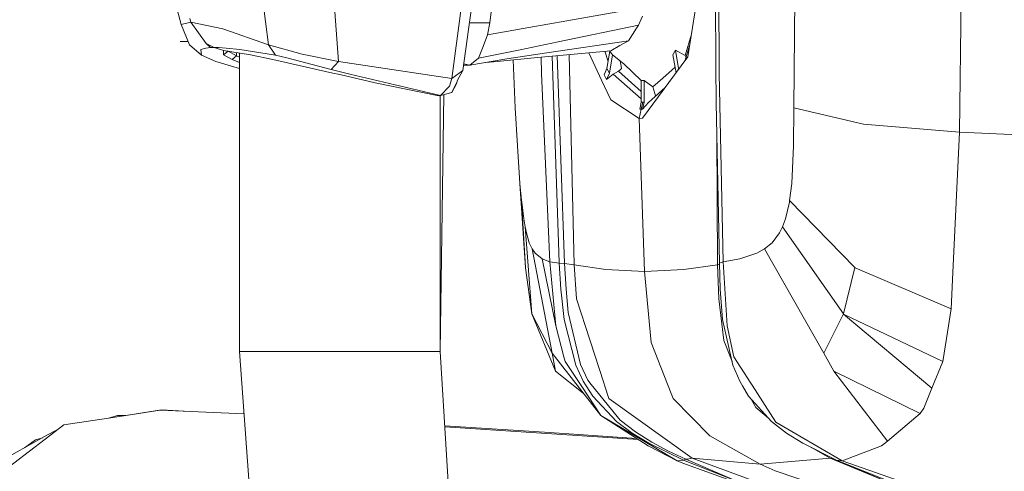
# Model space of a CAD drawing. Units: millimetres. Extents: x 761 to 8820, y -238 to 3598.
# Drawn here: x 2530 to 2661, y 1977 to 2037 of the extents above; entities that cross this region are included whole.
import ezdxf

# ---------------------------------------------------------------- set-up
doc = ezdxf.new("R2010")
doc.units = ezdxf.units.MM
doc.layers.add('1', color=7, linetype='Continuous', true_color=0xffffff)
doc.styles.add('blockfont', font='simplex.shx')
doc.dimstyles.get("Standard").update_dxf_attribs({"dimtxt": 0.18, "dimasz": 0.18, "dimexe": 0.18, "dimexo": 0.0625, "dimgap": 0.09, "dimtad": 0, "dimtih": 1, "dimtoh": 1, "dimdec": 4, "dimzin": 0, "dimdsep": 46, "dimtxsty": 'Standard', "dimcen": 0.09, "dimadec": 0, "dimazin": 0, "dimtfac": 1, "dimtdec": 4, "dimtofl": 0, "dimtmove": 0, "dimatfit": 3, "dimfxl": 1, "dimtolj": 1, "dimtzin": 0, "dimarcsym": 0})

# ---------------------------------------------------------------- blocks, each defined once
blk = doc.blocks.new('_U1')
at = {"layer": '1', "color": 18, "lineweight": 13}
for p, q in [((974.846106, 1197.496541), (974.846106, 3214.51802)), ((974.846106, 3212.51802), (2089.568886, 3212.51802)), ((3705, 3212.51802), (2590.277219, 3212.51802)), ((2121.433469, 3137.51802), (2096.433469, 3137.51802)), ((2096.433469, 3137.51802), (2096.433469, 3043.76802)), ((2353.100136, 3137.51802), (2328.100136, 3137.51802)), ((2353.100136, 3043.76802), (2353.100136, 3137.51802)), ((2096.433469, 3043.76802), (2121.433469, 3043.76802)), ((2328.100136, 3043.76802), (2353.100136, 3043.76802))]:
    blk.add_line(p, q, dxfattribs=at)
at = {"layer": '1', "color": 18, "lineweight": 70}
for points in [[(974.846106, 3212.51802), (1024.846056, 3225.915479), (1024.846155, 3199.12056)], [(3705, 3212.51802), (3655.000049, 3199.12056), (3654.999951, 3225.915479)]]:
    blk.add_solid(points, dxfattribs=at)
at = {"layer": '1', "color": 18, "linetype": 'Continuous', "lineweight": 13, "char_height": 50, "attachment_point": 7, "line_spacing_factor": 0.903614, "style": 'blockfont'}
for s, insert in [('\\W1.2899;107.5', (2093.718886, 3173.622186)), ('\\W1.1047;BBC', (2432.989719, 3173.622186)), ('\\W1.1591;2730', (2120.958469, 3051.747186))]:
    blk.add_mtext(s, dxfattribs=dict(at, insert=insert))

msp = doc.modelspace()

# ---------------------------------------------------------------- linework, layer by layer
at = {"layer": '1', "color": 18, "linetype": 'Continuous', "lineweight": 13}
for p, q in [((2656.182747, 2084.708757), (2655.336838, 2022.088356)), ((2622.59696, 2055.269308), (2622.713308, 2030.948467)), ((2623.191576, 2030.968971), (2623.065453, 2055.241175)), ((2551.162224, 2036.494322), (2547.995071, 2048.36113)), ((2561.037521, 2048.286743), (2562.852602, 2033.775158)), ((2572.216253, 2031.544514), (2571.354132, 2043.82307)), ((2589.334946, 2043.932266), (2587.400894, 2029.268093)), ((2588.866215, 2030.351706), (2590.625267, 2043.098755)), ((2593.139153, 2041.999884), (2592.4928, 2036.743708)), ((2618.978004, 2032.169409), (2620.448332, 2041.254826)), ((2633.289557, 2040.136881), (2633.170824, 2025.370188)), ((2602.769356, 2036.996431), (2613.420706, 2038.884706)), ((2612.389545, 2036.39967), (2612.905483, 2037.642784)), ((2552.451115, 2036.801882), (2551.162224, 2036.494322)), ((2551.162224, 2036.494322), (2552.30258, 2033.775158)), ((2552.451115, 2036.801882), (2552.310686, 2037.313766)), ((2552.451115, 2036.801882), (2554.527502, 2033.944912)), ((2556.755285, 2035.920925), (2552.451115, 2036.801882)), ((2589.747831, 2036.740373), (2592.4928, 2036.743708)), ((2592.4928, 2036.743708), (2592.182856, 2035.119839)), ((2602.769356, 2036.996431), (2597.694616, 2036.096878)), ((2601.642351, 2034.188099), (2612.389545, 2036.39967)), ((2612.389545, 2036.39967), (2612.13706, 2036.007233)), ((2562.852602, 2033.775158), (2556.755285, 2035.920925)), ((2592.182856, 2035.119839), (2591.571312, 2033.554144)), ((2597.694616, 2036.096878), (2592.182856, 2035.119839)), ((2612.13706, 2036.007233), (2611.062984, 2034.338064)), ((2619.47297, 2035.227889), (2618.614178, 2032.371826)), ((2551.024511, 2034.223955), (2552.114353, 2034.223983)), ((2552.30258, 2033.775158), (2553.865414, 2032.393761)), ((2554.527502, 2033.944912), (2555.586557, 2033.435888)), ((2554.527502, 2033.944912), (2555.099468, 2033.421583)), ((2562.852602, 2033.775158), (2563.770037, 2032.393761)), ((2567.376118, 2032.51893), (2562.852602, 2033.775158)), ((2596.521835, 2033.134289), (2601.642351, 2034.188099)), ((2600.122671, 2032.710619), (2611.062984, 2034.338064)), ((2608.686905, 2033.000059), (2609.886389, 2033.675499)), ((2611.062984, 2034.338064), (2609.886389, 2033.675499)), ((2619.222929, 2033.682844), (2618.646823, 2031.720845)), ((2554.469805, 2033.351965), (2553.806524, 2033.165998)), ((2553.806524, 2033.165998), (2553.865414, 2032.393761)), ((2553.865414, 2032.393761), (2555.826168, 2031.564064)), ((2555.099468, 2033.421583), (2554.469805, 2033.351965)), ((2555.586557, 2033.435888), (2555.099468, 2033.421583)), ((2555.586557, 2033.435888), (2556.837063, 2033.024855)), ((2556.159716, 2033.421583), (2555.586557, 2033.435888)), ((2557.208996, 2033.351965), (2556.159716, 2033.421583)), ((2556.837063, 2033.024855), (2556.841593, 2032.445259)), ((2560.463409, 2032.445259), (2556.837063, 2033.024855)), ((2556.841593, 2032.445259), (2557.455044, 2032.92448)), ((2556.841593, 2032.445259), (2557.977896, 2031.812019)), ((2559.001904, 2033.165998), (2557.208996, 2033.351965)), ((2557.455044, 2032.926083), (2557.455044, 2032.92448)), ((2557.455044, 2032.92448), (2558.586102, 2032.292671)), ((2558.586102, 2032.292671), (2558.586102, 2032.745307)), ((2558.99189, 1992.733903), (2558.99189, 2032.680451)), ((2563.770037, 2032.393761), (2559.001904, 2033.165998)), ((2563.452702, 2031.812019), (2560.463409, 2032.445259)), ((2563.770037, 2032.393761), (2565.330009, 2032.049723)), ((2567.376118, 2032.51893), (2572.216253, 2031.544514)), ((2591.571312, 2033.554144), (2590.960245, 2031.989641)), ((2596.521835, 2033.134289), (2590.960245, 2031.989641)), ((2600.122671, 2032.710619), (2594.761353, 2031.913109)), ((2608.686905, 2033.000059), (2598.866921, 2032.100029)), ((2601.514197, 2032.34266), (2602.470379, 2004.483528)), ((2603.786688, 2004.333205), (2603.09008, 2032.487094)), ((2607.442837, 2029.03635), (2605.720821, 2032.728209)), ((2607.88505, 2032.926567), (2608.314157, 2031.557748)), ((2608.154039, 2030.635185), (2608.550388, 2032.918864)), ((2608.488779, 2029.982157), (2608.914595, 2032.435245)), ((2608.502003, 2032.983112), (2608.914595, 2032.435245)), ((2608.914595, 2032.435245), (2610.403519, 2031.250544)), ((2617.332201, 2033.080645), (2616.996031, 2032.435484)), ((2616.996031, 2032.435484), (2617.410701, 2030.046601)), ((2617.756586, 2030.635424), (2617.332201, 2033.080645)), ((2618.614178, 2032.371826), (2617.332201, 2033.080645)), ((2618.757068, 2032.096297), (2618.614178, 2032.371826)), ((2558.99189, 2030.628006), (2555.826168, 2031.564064)), ((2557.977896, 2031.812019), (2558.586102, 2032.292671)), ((2557.977896, 2031.812019), (2558.99189, 2031.4134)), ((2558.586102, 2032.292671), (2558.99189, 2032.127484)), ((2563.452702, 2031.812019), (2571.484547, 2030.005522)), ((2571.263771, 2030.474253), (2565.330009, 2032.049723)), ((2572.216253, 2031.544514), (2571.263771, 2030.474253)), ((2572.216253, 2031.544514), (2587.400894, 2029.268093)), ((2589.182358, 2031.083174), (2588.967155, 2031.083174)), ((2588.990003, 2031.248742), (2589.783649, 2031.083174)), ((2589.783649, 2031.083174), (2589.182358, 2031.083174)), ((2590.960245, 2031.989641), (2589.783649, 2031.083174)), ((2589.783649, 2031.083174), (2594.761353, 2031.913109)), ((2591.932347, 2031.441427), (2593.446713, 2031.572647)), ((2593.446713, 2031.572647), (2598.866921, 2032.100029)), ((2595.607616, 2031.782901), (2595.890026, 2025.368757)), ((2599.349484, 2032.144257), (2599.403839, 2029.947586)), ((2600.827686, 2032.279739), (2601.701241, 2006.017394)), ((2610.064487, 2030.906744), (2609.947961, 2031.61302)), ((2610.403519, 2031.250544), (2612.76124, 2029.00774)), ((2617.211561, 2029.776878), (2618.978004, 2032.169409)), ((2573.76359, 2029.878206), (2571.263771, 2030.474253)), ((2572.395544, 2029.794521), (2571.484547, 2030.005522)), ((2577.123861, 2028.699703), (2572.395544, 2029.794521)), ((2573.76359, 2029.878206), (2585.872154, 2026.991672)), ((2587.400894, 2029.268093), (2588.866215, 2030.351706)), ((2588.866215, 2030.351706), (2588.12211, 2028.962917)), ((2599.403839, 2029.947586), (2600.533705, 2004.707403)), ((2608.154039, 2030.635185), (2607.765179, 2029.778786)), ((2607.765179, 2029.778786), (2607.827406, 2029.660292)), ((2608.488779, 2029.982157), (2608.097534, 2029.145308)), ((2608.097534, 2029.145308), (2608.996372, 2029.858894)), ((2608.154039, 2030.635185), (2608.488779, 2029.982157)), ((2608.996372, 2029.858894), (2609.709005, 2030.244894)), ((2608.996372, 2029.858894), (2612.76124, 2026.566765)), ((2609.709005, 2030.244894), (2609.899979, 2030.376978)), ((2609.709005, 2030.244894), (2612.76124, 2027.525229)), ((2609.899979, 2030.376978), (2610.111694, 2030.620642)), ((2610.111694, 2030.620642), (2610.064487, 2030.906744)), ((2617.211561, 2029.776878), (2612.927418, 2023.974962)), ((2615.639429, 2029.341764), (2617.279372, 2030.803176)), ((2617.756586, 2030.635424), (2617.554807, 2030.241782)), ((2617.756586, 2030.635424), (2617.739766, 2030.492297)), ((2622.768145, 2026.004143), (2622.713308, 2030.948467)), ((2623.191576, 2030.968971), (2623.196821, 2029.94854)), ((2623.703938, 2004.708238), (2623.196821, 2029.94854)), ((2585.438471, 2026.991672), (2577.123861, 2028.699703)), ((2587.400894, 2029.268093), (2587.062578, 2028.27198)), ((2587.405186, 2027.414389), (2588.103275, 2028.885908)), ((2587.405186, 2027.414389), (2587.9638, 2028.494663)), ((2588.103275, 2028.885908), (2587.9638, 2028.494663)), ((2588.12211, 2028.962917), (2588.103275, 2028.885908)), ((2608.661156, 2026.424952), (2607.442837, 2029.03635)), ((2607.827406, 2029.660292), (2608.097534, 2029.145308)), ((2612.76124, 2029.00774), (2613.149385, 2029.00774)), ((2612.76124, 2026.116438), (2612.76124, 2029.00774)), ((2613.149385, 2029.00774), (2614.305477, 2028.153009)), ((2613.149385, 2026.116438), (2613.149385, 2029.00774)), ((2615.639429, 2029.341764), (2614.305477, 2028.153009)), ((2585.83806, 1992.733903), (2586.320133, 2027.115198)), ((2585.872154, 2026.991672), (2587.062578, 2028.27198)), ((2585.872154, 2026.991672), (2587.405186, 2027.414389)), ((2615.955305, 2028.075559), (2613.722782, 2026.081629)), ((2614.305477, 2028.153009), (2614.561062, 2027.286596)), ((2614.657621, 2026.959486), (2614.561062, 2027.286596)), ((2585.763435, 2026.962347), (2585.438471, 2026.991672)), ((2585.872154, 2026.991672), (2585.438471, 2026.991672)), ((2585.872154, 2026.991672), (2585.763435, 2026.962347)), ((2585.83806, 1992.733903), (2585.83806, 2026.982476)), ((2608.661156, 2026.424952), (2612.484674, 2023.942299)), ((2612.546663, 2025.186605), (2612.76124, 2026.116438)), ((2612.736921, 2025.180407), (2612.955313, 2026.109524)), ((2612.76124, 2026.116438), (2612.955313, 2026.109524)), ((2613.149385, 2026.116438), (2612.927418, 2025.186605)), ((2612.927418, 2025.186605), (2613.722782, 2026.081629)), ((2612.955313, 2026.109524), (2613.149385, 2026.116438)), ((2614.604207, 2026.868855), (2614.657621, 2026.959486)), ((2623.212795, 2004.541225), (2622.768145, 2026.004143)), ((2595.890026, 2025.368757), (2596.168737, 2020.271606)), ((2612.484674, 2023.942299), (2612.736921, 2025.180407)), ((2612.736921, 2025.180407), (2612.546663, 2025.186605)), ((2612.736921, 2025.180407), (2612.927418, 2025.186605)), ((2633.170824, 2025.370188), (2633.114796, 2020.273037)), ((2642.510633, 2023.159332), (2633.170824, 2025.370188)), ((2612.484674, 2023.942299), (2612.927418, 2023.974962)), ((2613.178711, 2003.438778), (2612.484674, 2023.942299)), ((2642.510633, 2023.159332), (2655.336838, 2022.088356)), ((2622.941713, 2004.33392), (2622.852962, 2021.910073)), ((2655.336838, 2022.088356), (2654.454212, 2003.297873)), ((2655.336838, 2022.088356), (2678.040485, 2021.022387)), ((2596.513729, 2015.232391), (2596.168737, 2020.271606)), ((2632.887583, 2015.233583), (2633.114796, 2020.273037)), ((2596.513729, 2015.232391), (2596.724014, 2012.927837)), ((2597.277384, 2003.92694), (2596.513729, 2015.232391)), ((2632.614594, 2012.929149), (2632.887583, 2015.233583)), ((2596.724014, 2012.927837), (2596.74428, 2012.733645)), ((2597.274761, 2003.970094), (2596.724014, 2012.927837)), ((2597.030382, 2010.460443), (2596.74428, 2012.733645)), ((2632.050018, 2010.461755), (2632.582645, 2012.734957)), ((2632.614594, 2012.929149), (2632.582645, 2012.734957)), ((2632.614594, 2012.929149), (2641.343098, 2003.971643)), ((2597.030382, 2010.460443), (2597.211342, 2009.392209)), ((2631.64876, 2009.39352), (2632.050018, 2010.461755)), ((2597.211342, 2009.392209), (2597.375851, 2008.610911)), ((2598.090391, 1997.756786), (2597.211342, 2009.392209)), ((2631.64876, 2009.39352), (2631.254177, 2008.612103)), ((2631.64876, 2009.39352), (2639.802437, 1997.758217)), ((2597.375851, 2008.610911), (2597.763042, 2007.287927)), ((2630.266409, 2007.289119), (2631.254177, 2008.612103)), ((2597.763042, 2007.287927), (2598.142843, 2006.454654)), ((2598.142843, 2006.454654), (2598.549585, 2005.868263)), ((2598.142843, 2006.454654), (2600.816946, 1992.471285)), ((2601.701241, 2006.017394), (2601.780157, 2004.540391)), ((2629.270535, 2006.455846), (2628.218393, 2005.869455)), ((2630.266409, 2007.289119), (2629.270535, 2006.455846)), ((2629.270535, 2006.455846), (2637.176495, 1992.472596)), ((2598.549585, 2005.868263), (2599.488955, 2005.122132)), ((2599.488955, 2005.122132), (2601.334553, 1996.165342)), ((2600.533705, 2004.707403), (2599.488955, 2005.122132)), ((2600.533705, 2004.707403), (2601.780157, 2004.540391)), ((2600.533705, 2004.707403), (2601.334553, 1996.165342)), ((2623.456221, 2004.623957), (2623.703938, 2004.708238)), ((2623.703938, 2004.708238), (2625.936966, 2005.123086)), ((2623.703938, 2004.708238), (2624.257069, 1996.166177)), ((2628.218393, 2005.869455), (2625.936966, 2005.123086)), ((2597.277384, 2003.92694), (2597.274761, 2003.970094)), ((2597.277384, 2003.92694), (2598.090391, 1997.756667)), ((2601.780157, 2004.540391), (2601.990442, 2001.067944)), ((2601.780157, 2004.540391), (2602.470379, 2004.483528)), ((2602.470379, 2004.483528), (2602.679472, 2001.05495)), ((2602.470379, 2004.483528), (2603.786688, 2004.333205)), ((2603.786688, 2004.333205), (2604.084473, 1999.75378)), ((2603.786688, 2004.333205), (2608.006935, 2003.717966)), ((2608.006935, 2003.717966), (2613.178711, 2003.438778)), ((2613.178711, 2003.438778), (2618.459682, 2003.718324)), ((2614.069681, 1993.898578), (2613.178711, 2003.438778)), ((2622.941713, 2004.33392), (2618.459682, 2003.718324)), ((2622.941713, 2004.33392), (2623.215782, 2004.452439)), ((2622.941713, 2004.33392), (2623.11862, 1999.754496)), ((2623.212795, 2004.541225), (2623.456221, 2004.623957)), ((2623.212795, 2004.541225), (2623.32962, 2001.068659)), ((2641.343098, 2003.971643), (2639.802437, 1997.758217)), ((2641.343098, 2003.971643), (2639.802437, 1997.758217)), ((2641.343098, 2003.971643), (2641.385059, 2003.92849)), ((2641.385059, 2003.92849), (2654.225807, 1998.437471)), ((2654.454212, 2003.297873), (2654.225807, 1998.437471)), ((2602.423172, 1996.986456), (2601.990442, 2001.067944)), ((2602.679472, 2001.05495), (2602.982264, 1997.934289)), ((2623.644333, 1996.987171), (2623.32962, 2001.068659)), ((2607.734423, 1988.531179), (2604.084473, 1999.75378)), ((2623.807888, 1994.183845), (2623.11862, 1999.754496)), ((2654.225807, 1998.437471), (2653.600912, 1994.464941)), ((2598.090391, 1997.756786), (2600.816946, 1992.471285)), ((2598.090391, 1997.756786), (2601.277809, 1990.060635)), ((2598.090391, 1997.756786), (2600.816946, 1992.471285)), ((2598.090391, 1997.756667), (2598.090391, 1997.756786)), ((2598.094683, 1997.700043), (2598.090391, 1997.756667)), ((2598.094683, 1997.700043), (2598.125835, 1997.671205)), ((2602.423172, 1996.986456), (2603.991489, 1990.866489)), ((2602.982264, 1997.934289), (2604.628782, 1990.97652)), ((2625.01524, 1990.867443), (2623.644333, 1996.987171)), ((2639.802437, 1997.758217), (2637.176495, 1992.472596)), ((2639.802437, 1997.758217), (2637.176495, 1992.472596)), ((2639.802437, 1997.758217), (2639.842014, 1997.701592)), ((2639.842014, 1997.701592), (2653.111916, 1991.35644)), ((2639.842014, 1997.701592), (2651.665907, 1987.781711)), ((2602.368574, 1991.980977), (2601.334553, 1996.165342)), ((2625.147324, 1991.981811), (2624.257069, 1996.166177)), ((2623.807888, 1994.183845), (2624.901454, 1991.375385)), ((2653.600912, 1994.464941), (2653.111916, 1991.35644)), ((2614.069681, 1993.898578), (2616.768818, 1987.076826)), ((2558.99189, 1992.733903), (2560.416203, 1973.050303)), ((2561.458569, 1992.733903), (2558.99189, 1992.733903)), ((2561.458569, 1992.733903), (2561.77948, 1992.733903)), ((2561.77948, 1992.733903), (2574.881773, 1992.733903)), ((2574.881773, 1992.733903), (2580.401163, 1992.733903)), ((2580.401163, 1992.733903), (2585.83806, 1992.733903)), ((2587.141733, 1971.695013), (2585.83806, 1992.733903)), ((2600.816946, 1992.471285), (2607.326489, 1984.16049)), ((2601.277809, 1990.060635), (2600.816946, 1992.471285)), ((2602.368574, 1991.980977), (2602.586012, 1991.366453)), ((2627.413969, 1988.461204), (2625.147324, 1991.981811)), ((2638.539295, 1990.062065), (2637.176495, 1992.472596)), ((2604.597788, 1988.308377), (2602.586012, 1991.366453)), ((2603.991489, 1990.866489), (2604.994278, 1988.730974)), ((2604.628782, 1990.97652), (2605.601292, 1988.861389)), ((2625.939827, 1988.731689), (2625.01524, 1990.867443)), ((2653.111916, 1991.35644), (2651.665907, 1987.781711)), ((2601.277809, 1990.060635), (2604.997996, 1987.133298)), ((2605.601292, 1988.861389), (2606.049757, 1988.305278)), ((2638.539295, 1990.062065), (2650.107365, 1984.419889)), ((2638.539295, 1990.062065), (2645.695429, 1980.717726)), ((2604.781132, 1988.029547), (2604.597788, 1988.308377)), ((2607.326489, 1984.16049), (2604.781132, 1988.029547)), ((2605.388861, 1988.108225), (2604.994278, 1988.730974)), ((2605.389576, 1988.106914), (2605.388861, 1988.108225)), ((2605.389576, 1988.106914), (2606.252413, 1986.744232)), ((2606.049995, 1988.305159), (2606.049757, 1988.305278)), ((2609.925728, 1983.501739), (2606.049995, 1988.305159)), ((2607.734423, 1988.531179), (2607.887011, 1988.061972)), ((2608.413916, 1986.441798), (2607.887011, 1988.061972)), ((2626.310091, 1988.108702), (2625.939827, 1988.731689)), ((2626.310806, 1988.10751), (2626.310091, 1988.108702)), ((2627.120714, 1986.744709), (2626.310806, 1988.10751)), ((2627.413969, 1988.461204), (2627.589922, 1988.188095)), ((2627.589922, 1988.188095), (2630.77138, 1983.246512)), ((2651.665907, 1987.781711), (2650.592308, 1985.127277)), ((2606.252413, 1986.744232), (2609.44746, 1983.349509)), ((2608.413916, 1986.441798), (2619.559984, 1978.421278)), ((2616.768818, 1987.076826), (2617.028217, 1986.421175)), ((2621.949415, 1981.417127), (2617.028217, 1986.421175)), ((2630.174141, 1983.350582), (2627.120714, 1986.744709)), ((2628.068428, 1985.229678), (2627.432699, 1986.397913)), ((2548.518639, 1984.897799), (2542.315464, 1983.936257)), ((2551.572247, 1984.729605), (2548.518639, 1984.897799)), ((2628.068428, 1985.229678), (2629.788047, 1983.779756)), ((2650.592308, 1985.127277), (2650.107365, 1984.419889)), ((2535.468321, 1982.876129), (2542.315464, 1983.936257)), ((2541.445849, 1983.801617), (2542.646627, 1984.160013)), ((2548.374872, 1984.874434), (2542.315464, 1983.936257)), ((2542.646627, 1984.160013), (2543.751092, 1984.158791)), ((2559.597388, 1984.366096), (2548.374872, 1984.874434)), ((2607.326489, 1984.16049), (2617.543917, 1978.089995)), ((2607.326489, 1984.16049), (2613.690357, 1980.068154)), ((2650.107365, 1984.419889), (2645.695429, 1980.717726)), ((2534.787381, 1982.358516), (2532.891254, 1981.311507)), ((2535.468321, 1982.876129), (2532.977324, 1980.982609)), ((2586.45487, 1982.779732), (2599.778156, 1981.912322)), ((2612.337523, 1980.938105), (2586.463326, 1982.643259)), ((2611.543875, 1981.789775), (2609.44746, 1983.349509)), ((2609.925728, 1983.501739), (2611.970644, 1981.934137)), ((2632.19903, 1981.790252), (2630.174141, 1983.350582)), ((2630.77138, 1983.246512), (2639.665108, 1978.090711)), ((2532.891254, 1981.311507), (2524.723988, 1976.801462)), ((2532.977324, 1980.982609), (2526.343803, 1975.939937)), ((2531.644325, 1980.876155), (2532.642254, 1981.174007)), ((2599.778156, 1981.912322), (2605, 1981.572337)), ((2612.117875, 1981.079352), (2605, 1981.572337)), ((2613.770466, 1980.444736), (2611.543875, 1981.789775)), ((2611.970644, 1981.934137), (2614.148598, 1980.57992)), ((2621.949415, 1981.417127), (2628.679972, 1977.643199)), ((2634.361725, 1980.445332), (2632.19903, 1981.790252)), ((2531.644325, 1980.876155), (2530.188588, 1979.819068)), ((2613.690357, 1980.068154), (2617.543917, 1978.089995)), ((2613.770466, 1980.444736), (2618.421297, 1978.173203)), ((2614.148598, 1980.57992), (2616.405945, 1979.38592)), ((2638.898115, 1978.174157), (2634.361725, 1980.445332)), ((2636.462669, 1979.387469), (2634.361725, 1980.445332)), ((2638.044815, 1978.421874), (2635.435483, 1979.904676)), ((2639.665108, 1978.090711), (2644.92343, 1980.070062)), ((2645.695429, 1980.717726), (2644.92343, 1980.070062)), ((2618.707638, 1978.290386), (2616.405945, 1979.38592)), ((2618.707638, 1978.290386), (2619.134645, 1978.355951)), ((2619.134645, 1978.355951), (2619.340162, 1978.387542)), ((2619.340162, 1978.387542), (2619.559984, 1978.421278)), ((2619.559984, 1978.421278), (2638.969164, 1971.320338)), ((2619.559984, 1978.421278), (2628.679972, 1977.643199)), ((2628.679972, 1977.643199), (2638.044815, 1978.421874)), ((2636.462669, 1979.387469), (2638.898115, 1978.174157)), ((2638.044815, 1978.421874), (2638.624204, 1978.310617)), ((2638.044815, 1978.421874), (2645.566206, 1975.307293)), ((2617.543917, 1978.089995), (2618.421297, 1978.173203)), ((2617.543917, 1978.089995), (2618.32736, 1977.749891)), ((2632.531862, 1972.647972), (2618.32736, 1977.749891)), ((2618.421297, 1978.173203), (2618.707638, 1978.290386)), ((2618.421297, 1978.173203), (2625.650625, 1975.306578)), ((2618.707638, 1978.290386), (2625.650625, 1975.306578)), ((2628.679972, 1977.643199), (2630.676012, 1976.723499)), ((2638.898115, 1978.174157), (2652.691107, 1972.648687)), ((2638.898115, 1978.174157), (2645.566206, 1975.307293)), ((2638.898115, 1978.174157), (2639.665108, 1978.090711)), ((2639.665108, 1978.090711), (2658.871393, 1971.354313)), ((2630.676012, 1976.723499), (2640.327196, 1973.496919))]:
    msp.add_line(p, q, dxfattribs=at)

# ---------------------------------------------------------------- dimensions: what is measured, and where the dimension line sits
dim = msp.add_linear_dim(base=(3705, 3212.51802), p1=(974.846106, 1197.496541), p2=(3705, 3395), text='<>\\P[\\C18;\\H50.00;\\Fsimplex.shx;2730\\Fsimplex.shx;\\H50.00;\\C18; ]\\C18;\\H50.00;\\Fsimplex.shx;BBC\\Fsimplex.shx;\\H50.00;\\C18;', dimstyle='Standard', override={"dimtxt": 50, "dimasz": 50, "dimexe": 2, "dimexo": 0, "dimgap": 1.5, "dimtih": 1, "dimtoh": 1, "dimdec": 1, "dimlfac": 0.03937, "dimzin": 8, "dimdsep": 44, "dimlunit": 2, "dimtxsty": 'blockfont', "dimsah": 1, "dimse1": 0, "dimse2": 0, "dimsd1": 0, "dimsd2": 0, "dimclrd": 18, "dimclre": 18, "dimclrt": 18, "dimtol": 0, "dimtm": -0.1, "dimtfac": 1, "dimtdec": 2, "dimtofl": 1, "dimtmove": 0, "dimtzin": 8, "dimlwd": 13, "dimlwe": 13}, dxfattribs=at)
dim.commit()
dim.dimension.update_dxf_attribs({"geometry": '_U1', "text_midpoint": (2339.923053, 3212.51802), "dimtype": 160})

doc.saveas('drawing.dxf')
